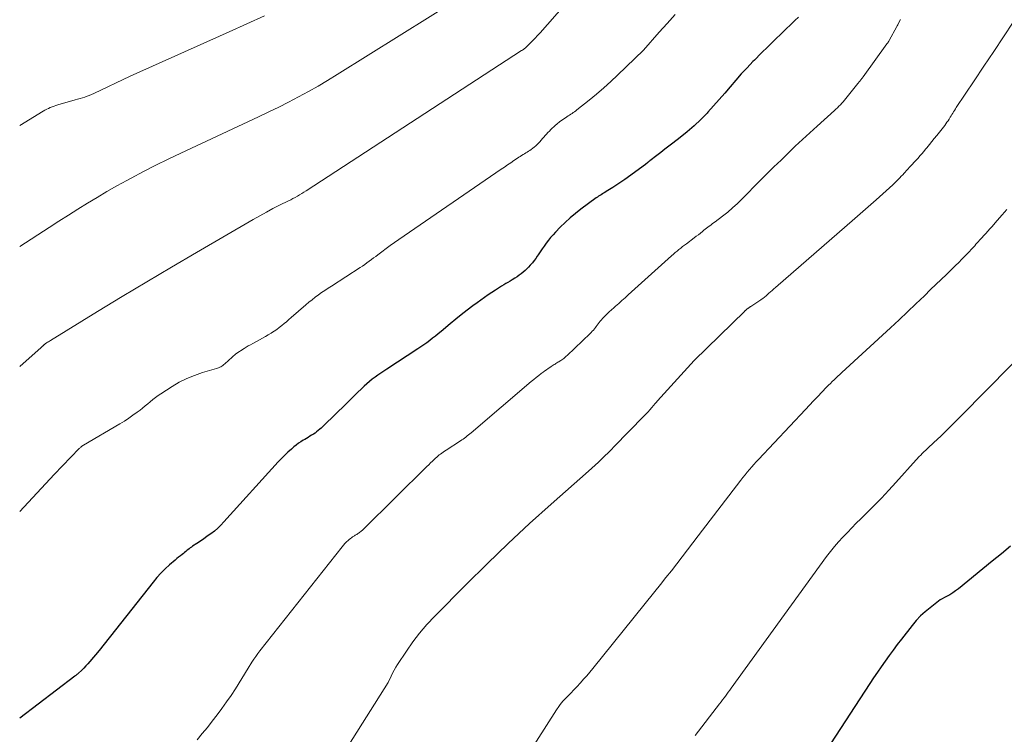
# Model space of a CAD drawing. Units: feet. Extents: x 1181672 to 1186672, y 7061370 to 7068870.
# Drawn here: x 1181672 to 1181977, y 7063117 to 7063339 of the extents above; entities that cross this region are included whole.
import ezdxf

# ---------------------------------------------------------------- set-up
doc = ezdxf.new("R2010")
doc.units = ezdxf.units.FT
doc.header["$MEASUREMENT"] = 0
doc.layers.add('Level 44', color=7, linetype='Continuous', lineweight=0)
doc.layers.add('Level 45', color=7, linetype='Continuous', lineweight=0)

msp = doc.modelspace()

# ---------------------------------------------------------------- linework, layer by layer
at = {"layer": 'Level 44', "color": 32, "linetype": 'Continuous', "lineweight": 30, "flags": 128}
for points, elevation in [([(1181913.47, 7063339.64), (1181912.36, 7063338.54), (1181908.33, 7063334.64), (1181906.2, 7063332.57), (1181904.08, 7063330.49), (1181901.97, 7063328.4), (1181899.88, 7063326.3), (1181899.39, 7063325.81), (1181897.57, 7063323.92), (1181895.77, 7063322.01), (1181894.03, 7063320.04), (1181892.33, 7063318.05), (1181890.63, 7063316.04), (1181888.92, 7063314.05), (1181887.17, 7063312.09), (1181885.41, 7063310.14), (1181885.14, 7063309.85), (1181883.18, 7063307.83), (1181881.15, 7063305.88), (1181879.03, 7063304.03), (1181876.84, 7063302.26), (1181874.59, 7063300.53), (1181873.34, 7063299.58), (1181872.1, 7063298.62), (1181870.85, 7063297.67), (1181869.61, 7063296.72), (1181867.44, 7063295.07), (1181867.28, 7063294.95), (1181867.11, 7063294.82), (1181866.95, 7063294.69), (1181866.79, 7063294.56), (1181866.04, 7063293.95), (1181859.62, 7063289.3), (1181858.71, 7063288.66), (1181857.8, 7063288.03), (1181856.87, 7063287.42), (1181855.94, 7063286.82), (1181853.85, 7063285.51), (1181853.46, 7063285.26), (1181853.08, 7063285.02), (1181852.69, 7063284.79), (1181852.3, 7063284.55), (1181851.92, 7063284.31), (1181851.53, 7063284.06), (1181851.16, 7063283.8), (1181850.79, 7063283.54), (1181846.06, 7063280.06), (1181844.36, 7063278.75), (1181842.71, 7063277.38), (1181841.13, 7063275.93), (1181839.59, 7063274.43), (1181838.15, 7063272.94), (1181837.39, 7063272.13), (1181836.65, 7063271.29), (1181835.96, 7063270.42), (1181835.29, 7063269.53), (1181835.27, 7063269.5), (1181834.63, 7063268.61), (1181834, 7063267.71), (1181833.38, 7063266.81), (1181832.77, 7063265.9), (1181832.49, 7063265.5), (1181832.01, 7063264.8), (1181831.5, 7063264.12), (1181830.98, 7063263.45), (1181830.43, 7063262.79), (1181830.35, 7063262.69), (1181829.82, 7063262.11), (1181829.28, 7063261.54), (1181828.7, 7063261.01), (1181828.11, 7063260.5), (1181827.49, 7063260.02), (1181826.87, 7063259.55), (1181826.22, 7063259.11), (1181825.56, 7063258.69), (1181824.72, 7063258.17), (1181824.07, 7063257.77), (1181823.41, 7063257.37), (1181822.76, 7063256.97), (1181822.1, 7063256.58), (1181821.45, 7063256.18), (1181820.79, 7063255.78), (1181820.15, 7063255.36), (1181819.51, 7063254.94), (1181818.45, 7063254.24), (1181817.28, 7063253.45), (1181816.13, 7063252.66), (1181814.98, 7063251.84), (1181813.84, 7063251.02), (1181812.51, 7063250.04), (1181810.72, 7063248.69), (1181808.95, 7063247.33), (1181807.2, 7063245.94), (1181805.48, 7063244.52), (1181802.65, 7063242.16), (1181801.78, 7063241.44), (1181800.91, 7063240.72), (1181800.03, 7063240.02), (1181799.15, 7063239.32), (1181798.25, 7063238.63), (1181797.34, 7063237.96), (1181796.41, 7063237.32), (1181795.48, 7063236.7), (1181785.81, 7063230.46), (1181784.9, 7063229.86), (1181783.99, 7063229.25), (1181783.09, 7063228.62), (1181782.2, 7063227.99), (1181781.33, 7063227.33), (1181780.47, 7063226.64), (1181779.65, 7063225.93), (1181778.85, 7063225.19), (1181777.99, 7063224.36), (1181776.77, 7063223.18), (1181775.56, 7063222), (1181774.35, 7063220.82), (1181773.14, 7063219.64), (1181766.43, 7063213.05), (1181765.98, 7063212.62), (1181765.52, 7063212.19), (1181765.05, 7063211.79), (1181764.57, 7063211.39), (1181764.08, 7063211.01), (1181763.58, 7063210.64), (1181763.06, 7063210.29), (1181762.54, 7063209.95), (1181762, 7063209.62), (1181761.47, 7063209.3), (1181760.93, 7063208.98), (1181760.39, 7063208.66), (1181759.94, 7063208.41), (1181759.18, 7063207.94), (1181758.45, 7063207.45), (1181757.75, 7063206.92), (1181757.06, 7063206.36), (1181756.24, 7063205.65), (1181755.18, 7063204.7), (1181754.14, 7063203.72), (1181753.14, 7063202.7), (1181752.16, 7063201.66), (1181735.34, 7063183.06), (1181734.39, 7063182.07), (1181733.41, 7063181.12), (1181732.37, 7063180.24), (1181731.29, 7063179.39), (1181731.09, 7063179.24), (1181730.08, 7063178.51), (1181729.06, 7063177.79), (1181728.02, 7063177.09), (1181726.98, 7063176.41), (1181725.63, 7063175.54), (1181725.26, 7063175.29), (1181724.89, 7063175.02), (1181724.54, 7063174.74), (1181724.19, 7063174.45), (1181723.85, 7063174.16), (1181723.51, 7063173.87), (1181723.15, 7063173.59), (1181722.8, 7063173.31), (1181722.4, 7063173.01), (1181721.84, 7063172.59), (1181721.29, 7063172.15), (1181720.75, 7063171.71), (1181720.21, 7063171.25), (1181718.46, 7063169.75), (1181717.1, 7063168.5), (1181715.78, 7063167.2), (1181714.54, 7063165.83), (1181713.35, 7063164.41), (1181696.62, 7063143.18), (1181693.78, 7063139.77), (1181693.18, 7063139.08), (1181692.56, 7063138.4), (1181691.91, 7063137.75), (1181691.25, 7063137.11), (1181690.16, 7063136.09), (1181690.03, 7063135.98), (1181689.9, 7063135.86), (1181689.77, 7063135.75), (1181689.64, 7063135.64), (1181689.5, 7063135.54), (1181689.37, 7063135.43), (1181689.23, 7063135.33), (1181689.09, 7063135.22), (1181672, 7063122.25)], 2280), ([(1181979.26, 7063175.52), (1181976.43, 7063173.21), (1181973.61, 7063170.91), (1181963.12, 7063162.36), (1181962.24, 7063161.69), (1181961.34, 7063161.05), (1181960.4, 7063160.47), (1181959.44, 7063159.92), (1181957.48, 7063158.88), (1181954.34, 7063156.48), (1181952.82, 7063155.23), (1181951.38, 7063153.91), (1181950.04, 7063152.48), (1181948.77, 7063150.98), (1181945.41, 7063146.69), (1181944.12, 7063145.02), (1181942.85, 7063143.33), (1181941.6, 7063141.63), (1181940.38, 7063139.91), (1181939.17, 7063138.18), (1181937.98, 7063136.43), (1181936.81, 7063134.68), (1181935.65, 7063132.92), (1181923.46, 7063114.23)], 2270)]:
    msp.add_lwpolyline(points, dxfattribs=dict(at, elevation=elevation))
at = {"layer": 'Level 45', "color": 32, "linetype": 'Continuous', "lineweight": 0, "flags": 128}
for points, elevation in [([(1181853.77, 7063358.02), (1181833.4, 7063334.79), (1181832.62, 7063333.92), (1181831.82, 7063333.07), (1181831, 7063332.23), (1181830.16, 7063331.42), (1181828.71, 7063330.04), (1181828.58, 7063329.93), (1181828.46, 7063329.82), (1181828.33, 7063329.71), (1181828.19, 7063329.61), (1181828.05, 7063329.51), (1181827.92, 7063329.42), (1181827.78, 7063329.32), (1181827.64, 7063329.23), (1181760.83, 7063285.72), (1181760.16, 7063285.3), (1181759.49, 7063284.89), (1181758.81, 7063284.49), (1181758.13, 7063284.1), (1181757.44, 7063283.73), (1181756.74, 7063283.36), (1181756.04, 7063283), (1181755.34, 7063282.64), (1181752.6, 7063281.28), (1181750.54, 7063280.22), (1181748.49, 7063279.14), (1181746.47, 7063278.03), (1181744.45, 7063276.88), (1181726.8, 7063266.63), (1181719.09, 7063262.12), (1181711.41, 7063257.57), (1181703.76, 7063252.96), (1181696.14, 7063248.32), (1181681.53, 7063239.35), (1181681.23, 7063239.16), (1181680.93, 7063238.96), (1181680.63, 7063238.77), (1181680.33, 7063238.57), (1181679.91, 7063238.29), (1181679.83, 7063238.23), (1181679.74, 7063238.16), (1181679.66, 7063238.1), (1181679.58, 7063238.02), (1181679.5, 7063237.95), (1181679.42, 7063237.88), (1181679.34, 7063237.8), (1181679.26, 7063237.73), (1181679.24, 7063237.71), (1181679.17, 7063237.64), (1181679.1, 7063237.57), (1181679.02, 7063237.5), (1181678.95, 7063237.44), (1181678.87, 7063237.37), (1181678.8, 7063237.31), (1181678.72, 7063237.24), (1181678.65, 7063237.18), (1181672, 7063231.27)], 2284), ([(1181808.92, 7063345.89), (1181770.45, 7063321.78), (1181767.5, 7063319.98), (1181764.52, 7063318.22), (1181761.51, 7063316.52), (1181758.47, 7063314.87), (1181755.41, 7063313.28), (1181752.32, 7063311.72), (1181749.22, 7063310.2), (1181746.09, 7063308.71), (1181721.94, 7063297.45), (1181718.06, 7063295.59), (1181714.2, 7063293.69), (1181710.38, 7063291.72), (1181706.58, 7063289.71), (1181705.2, 7063288.95), (1181702.12, 7063287.25), (1181699.07, 7063285.52), (1181696.05, 7063283.72), (1181693.04, 7063281.9), (1181690.06, 7063280.04), (1181687.09, 7063278.17), (1181684.12, 7063276.29), (1181681.15, 7063274.4), (1181672, 7063268.53)], 2286), ([(1181875.3, 7063340.38), (1181872.81, 7063337.66), (1181870.35, 7063334.91), (1181865.49, 7063329.35), (1181857.43, 7063321.62), (1181855.29, 7063319.63), (1181853.12, 7063317.67), (1181850.89, 7063315.77), (1181848.63, 7063313.91), (1181844.79, 7063310.83), (1181844.43, 7063310.54), (1181844.05, 7063310.26), (1181843.67, 7063310), (1181843.28, 7063309.74), (1181842.88, 7063309.49), (1181842.49, 7063309.24), (1181842.1, 7063308.99), (1181841.71, 7063308.73), (1181840.9, 7063308.2), (1181840.16, 7063307.68), (1181839.43, 7063307.14), (1181838.72, 7063306.57), (1181838.03, 7063305.98), (1181837.62, 7063305.61), (1181837.16, 7063305.18), (1181836.7, 7063304.75), (1181836.26, 7063304.3), (1181835.83, 7063303.84), (1181835.4, 7063303.37), (1181834.98, 7063302.9), (1181834.56, 7063302.43), (1181834.14, 7063301.95), (1181833.67, 7063301.41), (1181833.27, 7063300.97), (1181832.87, 7063300.54), (1181832.45, 7063300.12), (1181832.03, 7063299.71), (1181831.58, 7063299.32), (1181831.13, 7063298.94), (1181830.65, 7063298.6), (1181830.16, 7063298.27), (1181829.81, 7063298.05), (1181829.38, 7063297.78), (1181828.95, 7063297.51), (1181828.52, 7063297.24), (1181828.08, 7063296.97), (1181827.65, 7063296.7), (1181827.22, 7063296.42), (1181826.8, 7063296.14), (1181826.37, 7063295.86), (1181825.25, 7063295.11), (1181824.27, 7063294.44), (1181823.29, 7063293.78), (1181822.31, 7063293.11), (1181821.33, 7063292.44), (1181789.58, 7063270.65), (1181788.25, 7063269.73), (1181786.93, 7063268.79), (1181785.62, 7063267.83), (1181784.32, 7063266.87), (1181783.09, 7063265.94), (1181782.41, 7063265.43), (1181781.73, 7063264.92), (1181781.05, 7063264.41), (1181780.38, 7063263.9), (1181779.69, 7063263.39), (1181779, 7063262.9), (1181778.3, 7063262.42), (1181777.59, 7063261.96), (1181768.68, 7063256.23), (1181767.65, 7063255.55), (1181766.62, 7063254.87), (1181765.61, 7063254.17), (1181764.61, 7063253.46), (1181763.62, 7063252.73), (1181762.65, 7063251.98), (1181761.7, 7063251.2), (1181760.76, 7063250.41), (1181756.22, 7063246.43), (1181755.49, 7063245.8), (1181754.75, 7063245.17), (1181754, 7063244.56), (1181753.25, 7063243.95), (1181752.49, 7063243.36), (1181751.71, 7063242.78), (1181750.92, 7063242.23), (1181750.11, 7063241.71), (1181749.98, 7063241.63), (1181749.09, 7063241.08), (1181748.2, 7063240.55), (1181747.29, 7063240.04), (1181746.37, 7063239.54), (1181744.25, 7063238.41), (1181743.57, 7063238.03), (1181742.89, 7063237.65), (1181742.22, 7063237.24), (1181741.56, 7063236.83), (1181739.03, 7063235.19), (1181735.6, 7063232.09), (1181735.31, 7063231.85), (1181735.01, 7063231.62), (1181734.7, 7063231.41), (1181734.38, 7063231.21), (1181734.04, 7063231.03), (1181733.7, 7063230.87), (1181733.35, 7063230.73), (1181732.99, 7063230.62), (1181728.69, 7063229.37), (1181726.22, 7063228.53), (1181723.81, 7063227.56), (1181721.5, 7063226.38), (1181719.25, 7063225.07), (1181715.79, 7063222.84), (1181714.93, 7063222.26), (1181714.1, 7063221.66), (1181713.3, 7063221.02), (1181712.51, 7063220.36), (1181711.73, 7063219.69), (1181710.94, 7063219.03), (1181710.13, 7063218.39), (1181709.32, 7063217.76), (1181708.41, 7063217.07), (1181707.11, 7063216.13), (1181705.8, 7063215.22), (1181704.45, 7063214.35), (1181703.09, 7063213.52), (1181691.8, 7063206.87), (1181691.62, 7063206.76), (1181691.44, 7063206.64), (1181691.26, 7063206.52), (1181691.09, 7063206.4), (1181690.92, 7063206.26), (1181690.76, 7063206.12), (1181690.6, 7063205.98), (1181690.45, 7063205.83), (1181682.65, 7063197.75), (1181672, 7063186.3)], 2282), ([(1181747.92, 7063340.06), (1181742.46, 7063337.52), (1181736.98, 7063335.03), (1181706.3, 7063321.29), (1181694.99, 7063315.97), (1181694.3, 7063315.66), (1181693.59, 7063315.36), (1181692.88, 7063315.09), (1181692.16, 7063314.83), (1181691.43, 7063314.59), (1181690.71, 7063314.36), (1181689.97, 7063314.14), (1181689.24, 7063313.93), (1181683.83, 7063312.43), (1181683.24, 7063312.25), (1181682.65, 7063312.05), (1181682.07, 7063311.83), (1181681.49, 7063311.59), (1181680.93, 7063311.32), (1181680.37, 7063311.04), (1181679.83, 7063310.74), (1181679.29, 7063310.43), (1181672, 7063305.97)], 2288), ([(1181945.12, 7063338.84), (1181944.57, 7063337.74), (1181944.44, 7063337.47), (1181944.3, 7063337.21), (1181944.16, 7063336.94), (1181944.01, 7063336.68), (1181941.62, 7063332.35), (1181941.54, 7063332.21), (1181941.47, 7063332.08), (1181941.39, 7063331.95), (1181941.3, 7063331.82), (1181941.22, 7063331.69), (1181941.13, 7063331.56), (1181941.04, 7063331.43), (1181940.95, 7063331.3), (1181933.6, 7063321.08), (1181933.5, 7063320.95), (1181933.4, 7063320.81), (1181933.3, 7063320.69), (1181933.19, 7063320.56), (1181933.09, 7063320.43), (1181932.98, 7063320.31), (1181932.88, 7063320.18), (1181932.77, 7063320.06), (1181932.63, 7063319.89), (1181932.45, 7063319.68), (1181932.27, 7063319.47), (1181932.1, 7063319.26), (1181931.93, 7063319.05), (1181928.23, 7063314.4), (1181927.82, 7063313.89), (1181927.39, 7063313.39), (1181926.96, 7063312.91), (1181926.51, 7063312.43), (1181926.05, 7063311.96), (1181925.59, 7063311.5), (1181925.11, 7063311.05), (1181924.63, 7063310.61), (1181919.27, 7063305.79), (1181916.99, 7063303.73), (1181914.74, 7063301.66), (1181912.51, 7063299.55), (1181910.29, 7063297.43), (1181908.1, 7063295.29), (1181905.91, 7063293.14), (1181903.73, 7063290.98), (1181901.56, 7063288.81), (1181896.03, 7063283.25), (1181894.58, 7063281.84), (1181893.09, 7063280.48), (1181891.55, 7063279.18), (1181889.98, 7063277.92), (1181887.64, 7063276.13), (1181887.2, 7063275.8), (1181886.76, 7063275.47), (1181886.31, 7063275.15), (1181885.86, 7063274.83), (1181885.42, 7063274.51), (1181884.98, 7063274.18), (1181884.54, 7063273.84), (1181884.11, 7063273.5), (1181883.71, 7063273.16), (1181883.08, 7063272.65), (1181882.45, 7063272.14), (1181881.81, 7063271.65), (1181881.17, 7063271.15), (1181878.76, 7063269.34), (1181878.17, 7063268.9), (1181877.59, 7063268.45), (1181877, 7063268), (1181876.42, 7063267.54), (1181875.84, 7063267.08), (1181875.28, 7063266.61), (1181874.72, 7063266.13), (1181874.17, 7063265.64), (1181860.73, 7063253.47), (1181859.75, 7063252.58), (1181858.76, 7063251.7), (1181857.77, 7063250.82), (1181856.77, 7063249.95), (1181856.26, 7063249.51), (1181855.53, 7063248.85), (1181854.8, 7063248.18), (1181854.09, 7063247.49), (1181853.39, 7063246.79), (1181852.73, 7063246.11), (1181852.38, 7063245.73), (1181852.04, 7063245.35), (1181851.72, 7063244.95), (1181851.41, 7063244.54), (1181851.39, 7063244.51), (1181851.1, 7063244.11), (1181850.81, 7063243.72), (1181850.51, 7063243.33), (1181850.2, 7063242.94), (1181849.89, 7063242.56), (1181849.56, 7063242.19), (1181849.22, 7063241.83), (1181848.88, 7063241.48), (1181841.76, 7063234.69), (1181841.5, 7063234.45), (1181841.24, 7063234.22), (1181840.98, 7063234), (1181840.71, 7063233.78), (1181840.43, 7063233.56), (1181840.15, 7063233.36), (1181839.86, 7063233.16), (1181839.56, 7063232.98), (1181839.18, 7063232.74), (1181838.89, 7063232.57), (1181838.6, 7063232.39), (1181838.31, 7063232.21), (1181838.01, 7063232.03), (1181837.72, 7063231.85), (1181837.43, 7063231.67), (1181837.14, 7063231.49), (1181836.85, 7063231.3), (1181836.38, 7063230.99), (1181835.86, 7063230.63), (1181835.34, 7063230.27), (1181834.83, 7063229.91), (1181834.33, 7063229.53), (1181833.74, 7063229.09), (1181832.95, 7063228.48), (1181832.17, 7063227.86), (1181831.4, 7063227.23), (1181830.63, 7063226.59), (1181812.03, 7063210.72), (1181811.63, 7063210.39), (1181811.22, 7063210.05), (1181810.81, 7063209.72), (1181810.4, 7063209.4), (1181809.98, 7063209.08), (1181809.56, 7063208.77), (1181809.13, 7063208.48), (1181808.69, 7063208.19), (1181804.2, 7063205.28), (1181803.77, 7063205), (1181803.35, 7063204.72), (1181802.93, 7063204.43), (1181802.51, 7063204.13), (1181802.11, 7063203.83), (1181801.71, 7063203.51), (1181801.32, 7063203.18), (1181800.95, 7063202.84), (1181800.54, 7063202.46), (1181799.97, 7063201.92), (1181799.4, 7063201.37), (1181798.83, 7063200.82), (1181798.27, 7063200.27), (1181778.64, 7063180.87), (1181778.43, 7063180.66), (1181778.21, 7063180.46), (1181777.99, 7063180.26), (1181777.76, 7063180.07), (1181777.53, 7063179.88), (1181777.29, 7063179.7), (1181777.05, 7063179.54), (1181776.8, 7063179.37), (1181776.55, 7063179.22), (1181776.29, 7063179.07), (1181776.04, 7063178.92), (1181775.78, 7063178.77), (1181775.57, 7063178.64), (1181775.21, 7063178.42), (1181774.87, 7063178.19), (1181774.54, 7063177.94), (1181774.21, 7063177.67), (1181773.83, 7063177.33), (1181773.33, 7063176.87), (1181772.85, 7063176.39), (1181772.4, 7063175.89), (1181771.97, 7063175.37), (1181746.47, 7063143.13), (1181745.81, 7063142.26), (1181745.18, 7063141.38), (1181744.57, 7063140.47), (1181743.99, 7063139.55), (1181742.87, 7063137.68), (1181738.88, 7063131.36), (1181737.53, 7063129.28), (1181736.15, 7063127.23), (1181734.71, 7063125.22), (1181733.24, 7063123.22), (1181731.73, 7063121.27), (1181730.19, 7063119.33), (1181728.6, 7063117.43), (1181727, 7063115.54)], 2278), ([(1181980.13, 7063338.05), (1181977.1, 7063333.49), (1181974.06, 7063328.93), (1181971.02, 7063324.38), (1181967.97, 7063319.82), (1181962.44, 7063311.56), (1181962.16, 7063311.14), (1181961.89, 7063310.71), (1181961.62, 7063310.28), (1181961.36, 7063309.85), (1181961.1, 7063309.42), (1181960.84, 7063308.98), (1181960.57, 7063308.55), (1181960.31, 7063308.13), (1181960.21, 7063307.98), (1181959.89, 7063307.48), (1181959.55, 7063306.99), (1181959.2, 7063306.51), (1181958.84, 7063306.04), (1181956.38, 7063302.93), (1181955.62, 7063301.98), (1181954.86, 7063301.03), (1181954.09, 7063300.08), (1181953.32, 7063299.13), (1181952.91, 7063298.62), (1181952.34, 7063297.94), (1181951.77, 7063297.26), (1181951.18, 7063296.59), (1181950.59, 7063295.92), (1181949.99, 7063295.26), (1181949.39, 7063294.61), (1181948.79, 7063293.95), (1181948.19, 7063293.3), (1181946.26, 7063291.21), (1181945.83, 7063290.75), (1181945.4, 7063290.29), (1181944.97, 7063289.83), (1181944.54, 7063289.38), (1181944.09, 7063288.93), (1181943.65, 7063288.49), (1181943.19, 7063288.06), (1181942.73, 7063287.63), (1181937.6, 7063283), (1181936.78, 7063282.26), (1181935.95, 7063281.53), (1181935.12, 7063280.8), (1181934.29, 7063280.07), (1181933.45, 7063279.35), (1181932.62, 7063278.63), (1181931.78, 7063277.9), (1181930.95, 7063277.18), (1181906.33, 7063255.79), (1181905.82, 7063255.34), (1181905.32, 7063254.89), (1181904.82, 7063254.44), (1181904.32, 7063253.99), (1181903.8, 7063253.5), (1181903.56, 7063253.29), (1181903.33, 7063253.08), (1181903.08, 7063252.88), (1181902.84, 7063252.68), (1181902.59, 7063252.49), (1181902.33, 7063252.3), (1181902.08, 7063252.12), (1181901.81, 7063251.94), (1181898.73, 7063249.91), (1181898.62, 7063249.84), (1181898.52, 7063249.77), (1181898.42, 7063249.7), (1181898.32, 7063249.62), (1181898.22, 7063249.55), (1181898.12, 7063249.47), (1181898.01, 7063249.39), (1181897.91, 7063249.32), (1181897.54, 7063249.04), (1181897.44, 7063248.97), (1181897.35, 7063248.9), (1181897.26, 7063248.82), (1181897.17, 7063248.75), (1181897.09, 7063248.68), (1181897, 7063248.6), (1181896.92, 7063248.53), (1181896.83, 7063248.45), (1181881.19, 7063233.14), (1181869.8, 7063220.59), (1181869.71, 7063220.49), (1181869.62, 7063220.38), (1181869.53, 7063220.28), (1181869.44, 7063220.18), (1181869.36, 7063220.07), (1181869.27, 7063219.97), (1181869.18, 7063219.86), (1181869.09, 7063219.76), (1181868.07, 7063218.57), (1181867.46, 7063217.88), (1181866.85, 7063217.2), (1181866.22, 7063216.53), (1181865.59, 7063215.87), (1181856.4, 7063206.46), (1181855.42, 7063205.47), (1181854.44, 7063204.49), (1181853.45, 7063203.52), (1181852.45, 7063202.55), (1181851.45, 7063201.6), (1181850.43, 7063200.65), (1181849.4, 7063199.72), (1181848.37, 7063198.8), (1181836.85, 7063188.62), (1181830.12, 7063182.55), (1181823.47, 7063176.39), (1181816.94, 7063170.09), (1181810.49, 7063163.71), (1181800.69, 7063153.82), (1181798.3, 7063151.26), (1181796.03, 7063148.62), (1181793.91, 7063145.84), (1181791.9, 7063142.98), (1181789.2, 7063138.89), (1181788.65, 7063138), (1181788.12, 7063137.09), (1181787.63, 7063136.16), (1181787.18, 7063135.21), (1181786.31, 7063133.28), (1181763.13, 7063096.56)], 2276), ([(1181978.11, 7063280), (1181976.65, 7063278.29), (1181975.17, 7063276.59), (1181973.43, 7063274.63), (1181972.81, 7063273.93), (1181972.18, 7063273.23), (1181971.56, 7063272.53), (1181970.93, 7063271.83), (1181970.44, 7063271.28), (1181970.06, 7063270.86), (1181969.68, 7063270.43), (1181969.3, 7063270.01), (1181968.91, 7063269.59), (1181968.53, 7063269.16), (1181968.15, 7063268.74), (1181967.76, 7063268.32), (1181967.37, 7063267.91), (1181966.18, 7063266.65), (1181965.19, 7063265.61), (1181964.19, 7063264.58), (1181963.18, 7063263.56), (1181962.16, 7063262.55), (1181960.98, 7063261.4), (1181959.36, 7063259.82)], 2274), ([(1181959.36, 7063259.82), (1181957.74, 7063258.24), (1181956.12, 7063256.67), (1181954.49, 7063255.1), (1181952.55, 7063253.22), (1181949.94, 7063250.73), (1181947.33, 7063248.24), (1181944.69, 7063245.77), (1181942.05, 7063243.31), (1181926.96, 7063229.37), (1181926.36, 7063228.81), (1181925.76, 7063228.26), (1181925.16, 7063227.71), (1181924.57, 7063227.15), (1181923.97, 7063226.59), (1181923.39, 7063226.03), (1181922.81, 7063225.45), (1181922.24, 7063224.87), (1181920.79, 7063223.35), (1181919.5, 7063222), (1181918.21, 7063220.65), (1181916.93, 7063219.3), (1181915.65, 7063217.94), (1181901.12, 7063202.45), (1181900.4, 7063201.68), (1181899.69, 7063200.9), (1181898.99, 7063200.12), (1181898.3, 7063199.32), (1181897.61, 7063198.52), (1181896.94, 7063197.71), (1181896.28, 7063196.89), (1181895.64, 7063196.06), (1181882.43, 7063178.71), (1181880.77, 7063176.54), (1181879.11, 7063174.38), (1181877.44, 7063172.23), (1181875.76, 7063170.08), (1181874.08, 7063167.93), (1181872.39, 7063165.79), (1181870.69, 7063163.66), (1181868.98, 7063161.53), (1181849.72, 7063137.6), (1181848.79, 7063136.47), (1181847.84, 7063135.35), (1181846.88, 7063134.26), (1181845.89, 7063133.18), (1181845.83, 7063133.11), (1181844.86, 7063132.08), (1181843.89, 7063131.05), (1181842.91, 7063130.02), (1181841.93, 7063129.01), (1181840.88, 7063127.93), (1181840.43, 7063127.44), (1181840, 7063126.94), (1181839.6, 7063126.41), (1181839.22, 7063125.87), (1181838.49, 7063124.76), (1181815.34, 7063088.5)], 2274), ([(1181987.25, 7063239.57), (1181963.85, 7063215.85), (1181961.8, 7063213.79), (1181959.73, 7063211.74), (1181957.64, 7063209.71), (1181955.53, 7063207.7), (1181951.77, 7063204.14), (1181951.54, 7063203.92), (1181951.31, 7063203.69), (1181951.08, 7063203.47), (1181950.85, 7063203.25), (1181950.63, 7063203.02), (1181950.4, 7063202.79), (1181950.19, 7063202.56), (1181949.97, 7063202.32), (1181943.68, 7063195.28), (1181941.48, 7063192.87), (1181939.25, 7063190.49), (1181936.98, 7063188.15), (1181934.67, 7063185.84), (1181932.84, 7063184.04), (1181931.44, 7063182.64), (1181930.04, 7063181.24), (1181928.66, 7063179.81), (1181927.29, 7063178.38), (1181925.96, 7063176.92), (1181924.66, 7063175.42), (1181923.43, 7063173.88), (1181922.23, 7063172.3), (1181892.61, 7063131.48), (1181892.18, 7063130.88), (1181891.74, 7063130.28), (1181891.3, 7063129.68), (1181890.86, 7063129.08), (1181890.41, 7063128.49), (1181889.97, 7063127.89), (1181889.51, 7063127.3), (1181889.06, 7063126.71), (1181881.42, 7063116.89)], 2272)]:
    msp.add_lwpolyline(points, dxfattribs=dict(at, elevation=elevation))

doc.saveas('drawing.dxf')
